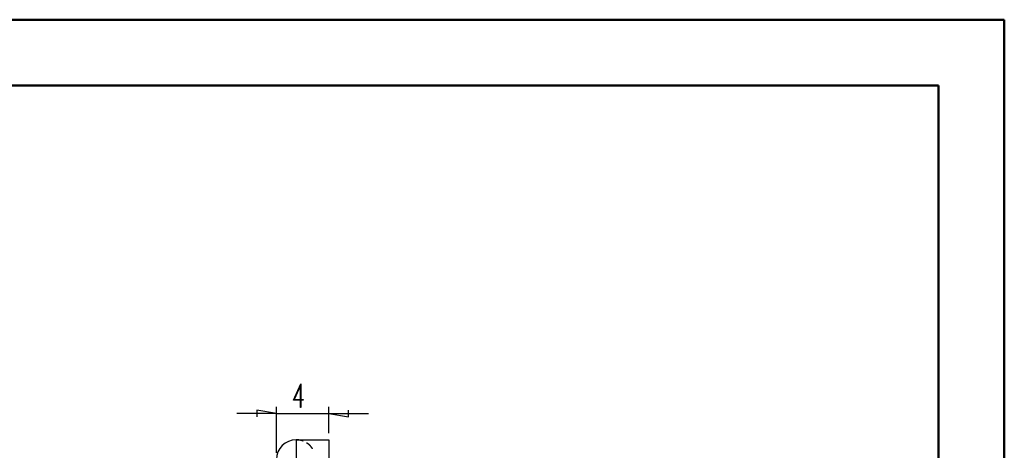
# Model space of a CAD drawing. Units: millimetres. Extents: x 0 to 841, y 0 to 594.
# Drawn here: x 691 to 841, y 528 to 594 of the extents above; entities that cross this region are included whole.
import ezdxf

# ---------------------------------------------------------------- set-up
doc = ezdxf.new("R2010")
doc.units = ezdxf.units.MM
doc.layers.add('LAYER_1', color=179, linetype='Continuous')
doc.layers.add('SLD-0', color=179, linetype='Continuous')

msp = doc.modelspace()

# ---------------------------------------------------------------- linework, layer by layer
at = {"color": 7, "linetype": 'Continuous', "lineweight": 50}
for p, q in [((0.08, 594.04), (841.14, 594.04)), ((841.14, 0.04), (841.14, 594.04)), ((25.08, 584.04), (831.14, 584.04)), ((831.14, 10.04), (831.14, 584.04))]:
    msp.add_line(p, q, dxfattribs=at)
at = {"layer": 'LAYER_1'}
for p, q in [((732.93, 536.11), (734.06, 538.6)), ((734.01, 538.36), (733.02, 536.19)), ((734.01, 536.19), (734.01, 538.36)), ((734.06, 538.6), (734.06, 536.19)), ((734.01, 536.11), (732.93, 536.11)), ((733.02, 536.19), (734.01, 536.19)), ((734.01, 534.98), (734.01, 536.11)), ((734.06, 536.19), (734.39, 536.19)), ((734.39, 536.11), (734.06, 536.11)), ((734.06, 536.11), (734.06, 534.98)), ((734.39, 536.19), (734.39, 536.11)), ((730.32, 534.09), (724.32, 534.09)), ((730.32, 534.09), (727.32, 534.59)), ((727.32, 534.59), (727.32, 533.59)), ((730.32, 528.07), (730.32, 535.09)), ((730.32, 534.09), (738.32, 534.09)), ((734.06, 534.98), (734.01, 534.98)), ((738.32, 531.07), (738.32, 535.09)), ((738.32, 534.09), (741.32, 533.59)), ((738.32, 534.09), (744.32, 534.09)), ((741.32, 533.59), (741.32, 534.59))]:
    msp.add_line(p, q, dxfattribs=at)
at = {"layer": 'SLD-0'}
for p, q in [((733.32, 530.07), (733.32, 523.24)), ((733.32, 530.07), (738.32, 530.07)), ((733.34, 530.07), (733.32, 530.07)), ((733.32, 530.07), (733.32, 528.88)), ((733.35, 530.07), (733.34, 530.07)), ((733.37, 530.07), (733.35, 530.07)), ((733.39, 530.07), (733.37, 530.07)), ((733.4, 530.07), (733.39, 530.07)), ((733.42, 530.07), (733.4, 530.07)), ((733.43, 530.07), (733.42, 530.07)), ((733.45, 530.07), (733.43, 530.07)), ((733.47, 530.06), (733.45, 530.07)), ((733.48, 530.06), (733.47, 530.06)), ((733.5, 530.06), (733.48, 530.06)), ((733.51, 530.06), (733.5, 530.06)), ((733.53, 530.06), (733.51, 530.06)), ((733.55, 530.06), (733.53, 530.06)), ((733.56, 530.06), (733.55, 530.06)), ((733.58, 530.06), (733.56, 530.06)), ((733.59, 530.06), (733.58, 530.06)), ((733.61, 530.05), (733.59, 530.06)), ((733.63, 530.05), (733.61, 530.05)), ((733.64, 530.05), (733.63, 530.05)), ((733.66, 530.05), (733.64, 530.05)), ((733.67, 530.05), (733.66, 530.05)), ((733.69, 530.05), (733.67, 530.05)), ((733.71, 530.04), (733.69, 530.05)), ((733.72, 530.04), (733.71, 530.04)), ((733.74, 530.04), (733.72, 530.04)), ((733.75, 530.04), (733.74, 530.04)), ((733.77, 530.03), (733.75, 530.04)), ((733.79, 530.03), (733.77, 530.03)), ((733.8, 530.03), (733.79, 530.03)), ((733.82, 530.03), (733.8, 530.03)), ((733.83, 530.02), (733.82, 530.03)), ((733.85, 530.02), (733.83, 530.02)), ((733.87, 530.02), (733.85, 530.02)), ((733.88, 530.02), (733.87, 530.02)), ((733.9, 530.01), (733.88, 530.02)), ((733.91, 530.01), (733.9, 530.01)), ((733.93, 530.01), (733.91, 530.01)), ((733.95, 530), (733.93, 530.01)), ((733.96, 530), (733.95, 530)), ((733.98, 530), (733.96, 530)), ((733.99, 529.99), (733.98, 530)), ((734.01, 529.99), (733.99, 529.99)), ((734.02, 529.98), (734.01, 529.99)), ((734.04, 529.98), (734.02, 529.98)), ((734.06, 529.98), (734.04, 529.98)), ((734.07, 529.97), (734.06, 529.98)), ((734.09, 529.97), (734.07, 529.97)), ((734.1, 529.96), (734.09, 529.97)), ((734.12, 529.96), (734.1, 529.96)), ((734.13, 529.96), (734.12, 529.96)), ((734.15, 529.95), (734.13, 529.96)), ((734.17, 529.95), (734.15, 529.95)), ((734.18, 529.94), (734.17, 529.95)), ((734.2, 529.94), (734.18, 529.94)), ((734.21, 529.93), (734.2, 529.94)), ((734.23, 529.93), (734.21, 529.93)), ((734.24, 529.92), (734.23, 529.93)), ((734.26, 529.92), (734.24, 529.92)), ((734.27, 529.91), (734.26, 529.92)), ((734.29, 529.91), (734.27, 529.91)), ((734.31, 529.9), (734.29, 529.91)), ((734.32, 529.9), (734.31, 529.9)), ((734.34, 529.89), (734.32, 529.9)), ((734.35, 529.89), (734.34, 529.89)), ((734.37, 529.88), (734.35, 529.89)), ((734.38, 529.87), (734.37, 529.88)), ((734.38, 529.87), (734.38, 529.87)), ((734.96, 529.58), (734.95, 529.59)), ((734.97, 529.57), (734.96, 529.58)), ((734.99, 529.56), (734.97, 529.57)), ((735, 529.55), (734.99, 529.56)), ((735.02, 529.54), (735, 529.55)), ((735.03, 529.53), (735.02, 529.54)), ((735.04, 529.52), (735.03, 529.53)), ((735.06, 529.51), (735.04, 529.52)), ((735.07, 529.5), (735.06, 529.51)), ((735.09, 529.49), (735.07, 529.5)), ((735.1, 529.48), (735.09, 529.49)), ((735.11, 529.47), (735.1, 529.48)), ((735.13, 529.46), (735.11, 529.47)), ((735.14, 529.45), (735.13, 529.46)), ((735.16, 529.44), (735.14, 529.45)), ((735.17, 529.43), (735.16, 529.44)), ((735.18, 529.42), (735.17, 529.43)), ((735.2, 529.41), (735.18, 529.42)), ((735.21, 529.4), (735.2, 529.41)), ((735.22, 529.39), (735.21, 529.4)), ((735.24, 529.38), (735.22, 529.39)), ((735.25, 529.37), (735.24, 529.38)), ((735.26, 529.35), (735.25, 529.37)), ((735.28, 529.34), (735.26, 529.35)), ((735.29, 529.33), (735.28, 529.34)), ((735.31, 529.32), (735.29, 529.33)), ((735.32, 529.31), (735.31, 529.32)), ((735.33, 529.3), (735.32, 529.31)), ((735.34, 529.28), (735.33, 529.3)), ((735.36, 529.27), (735.34, 529.28)), ((735.37, 529.26), (735.36, 529.27)), ((735.38, 529.25), (735.37, 529.26)), ((735.4, 529.23), (735.38, 529.25)), ((735.41, 529.22), (735.4, 529.23)), ((735.42, 529.21), (735.41, 529.22)), ((735.44, 529.2), (735.42, 529.21)), ((735.45, 529.18), (735.44, 529.2)), ((735.46, 529.17), (735.45, 529.18)), ((735.47, 529.16), (735.46, 529.17)), ((735.49, 529.15), (735.47, 529.16)), ((735.5, 529.13), (735.49, 529.15)), ((735.51, 529.12), (735.5, 529.13)), ((738.32, 530.07), (738.32, 514.07)), ((735.52, 529.11), (735.51, 529.12)), ((735.54, 529.09), (735.52, 529.11)), ((735.55, 529.08), (735.54, 529.09)), ((735.56, 529.07), (735.55, 529.08)), ((735.57, 529.05), (735.56, 529.07)), ((735.59, 529.04), (735.57, 529.05)), ((735.6, 529.02), (735.59, 529.04)), ((735.61, 529.01), (735.6, 529.02)), ((735.62, 529), (735.61, 529.01)), ((735.63, 528.98), (735.62, 529)), ((735.64, 528.97), (735.63, 528.98)), ((735.66, 528.95), (735.64, 528.97)), ((735.67, 528.94), (735.66, 528.95)), ((735.68, 528.92), (735.67, 528.94)), ((735.69, 528.91), (735.68, 528.92)), ((735.7, 528.89), (735.69, 528.91)), ((735.71, 528.88), (735.7, 528.89)), ((735.72, 528.86), (735.71, 528.88)), ((735.74, 528.85), (735.72, 528.86)), ((735.75, 528.83), (735.74, 528.85)), ((735.76, 528.82), (735.75, 528.83)), ((735.77, 528.8), (735.76, 528.82)), ((735.78, 528.79), (735.77, 528.8)), ((735.79, 528.77), (735.78, 528.79)), ((735.8, 528.76), (735.79, 528.77)), ((735.81, 528.74), (735.8, 528.76)), ((735.82, 528.73), (735.81, 528.74)), ((735.83, 528.71), (735.82, 528.73)), ((735.84, 528.7), (735.83, 528.71))]:
    msp.add_line(p, q, dxfattribs=at)
msp.add_arc((733.32, 527.07), 3, 90, 180, dxfattribs=at)

doc.saveas('drawing.dxf')
